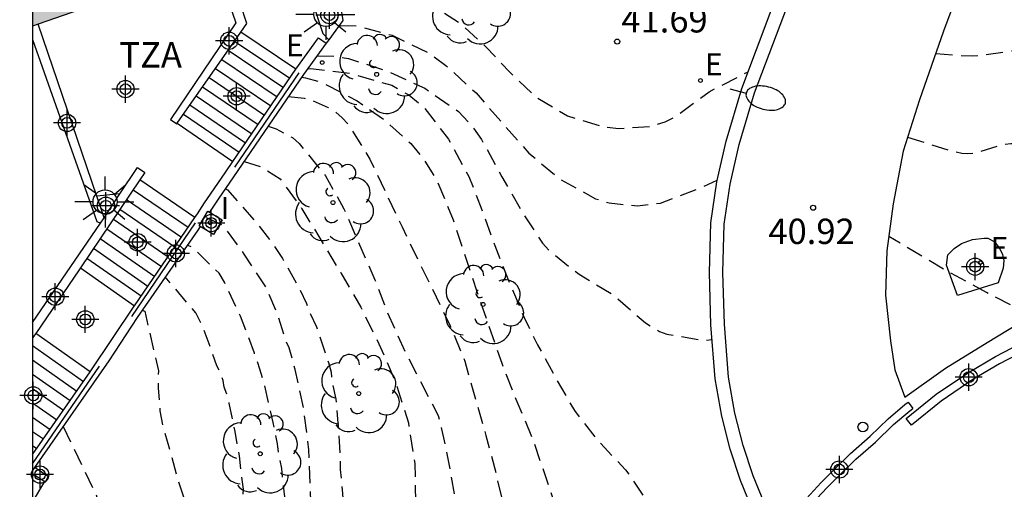
# Model space of a CAD drawing. Units: metres. Extents: x 580993 to 581345, y 4794789 to 4795041.
# Drawn here: x 580994 to 581023, y 4794976 to 4794990 of the extents above; entities that cross this region are included whole.
import ezdxf

# ---------------------------------------------------------------- set-up
doc = ezdxf.new("R2010")
doc.units = ezdxf.units.M
doc.header["$MEASUREMENT"] = 0
doc.linetypes.add('TRAZOS_NORMALES', pattern=[0.75, 0.5, -0.25])
for name, color, linetype in [('010106', 9, 'Continuous'), ('020194', 31, 'TRAZOS_NORMALES'), ('020195', 30, 'TRAZOS_NORMALES'), ('020204', 9, 'Continuous'), ('020308', 9, 'Continuous'), ('060106', 9, 'Continuous'), ('060108', 9, 'Continuous'), ('060110', 9, 'Continuous'), ('060113', 4, 'Continuous'), ('060117', 9, 'Continuous'), ('060124', 9, 'Continuous'), ('060130', 9, 'Continuous'), ('060141', 9, 'Continuous'), ('070105', 6, 'Continuous'), ('080124', 9, 'Continuous'), ('080311', 9, 'Continuous'), ('100105', 3, 'Continuous'), ('100118', 9, 'Continuous'), ('100202', 3, 'Continuous'), ('210102', 4, 'Continuous'), ('220205', 1, 'Continuous'), ('220207', 9, 'Continuous'), ('220305', 1, 'Continuous'), ('220307', 9, 'Continuous'), ('250202', 9, 'Continuous'), ('250206', 9, 'Continuous'), ('260202', 9, 'Continuous'), ('270204', 9, 'Continuous'), ('270304', 9, 'Continuous'), ('990501', 21, 'Continuous'), ('Centroides', 1, 'Continuous')]:
    doc.layers.add(name, color=color, linetype=linetype)
doc.layers.add('080111', color=7, linetype='Continuous', lineweight=30)
doc.styles.add('ARIAL', font='arial.ttf', dxfattribs={"height": 1})
doc.styles.add('ROMANS', font='romans__.ttf', dxfattribs={"height": 1})

# ---------------------------------------------------------------- blocks, each defined once
blk = doc.blocks.new('Centroide')
for points in [[(0, -0.402), (0, 0.402)], [(0.402, 0), (-0.402, 0)]]:
    blk.add_lwpolyline(points)
for radius in [0.256, 0.159]:
    blk.add_circle((0, 0), radius)
blk = doc.blocks.new('COTAPU')
blk.add_circle((0, 0), 0.075)
blk = doc.blocks.new('ARBOL')
blk.add_circle((0, 0), 0.0587)
for centre, radius, start, end in [((0.097, 0.97), 0.21, 23.1565, 160.4665), ((-0.564, 0.381), 0.532, 92.28, 254.58), ((-0.28, 0.855), 0.3, 359.2878, 173.6078), ((0.438, 0.881), 0.24, 301.578, 139.328), ((0.656, 0.288), 0.443, 319.8556, 114.7656), ((-0.091, 0.321), 0.12, 119.14, 310.56), ((0.819, -0.249), 0.383, 235.5275, 62.0275), ((-0.556, -0.339), 0.555, 142.64, 266.54), ((-0.039, -0.384), 0.21, 189.64, 323.88), ((0.299, -0.624), 0.532, 224.67, 0.24), ((-0.301, -0.676), 0.45, 213.78, 295.32)]:
    blk.add_arc(centre, radius, start, end)
blk = doc.blocks.new('FAREDI')
blk.add_line((0, 0), (0.5, 0))
blk.add_lwpolyline([(0.5, 0, 0.159986), (0.538, -0.117, 0.106322), (0.675, -0.238, 0.071006), (0.858, -0.309, 0.057309), (1.099, -0.337, 0.057309), (1.339, -0.309, 0.071006), (1.522, -0.238, 0.106322), (1.659, -0.117, 0.159986), (1.697, 0, 0.159986), (1.659, 0.117, 0.106322), (1.522, 0.238, 0.071006), (1.339, 0.309, 0.057309), (1.099, 0.337, 0.057309), (0.858, 0.309, 0.071006), (0.675, 0.238, 0.106322), (0.538, 0.117, 0.159986)], format="xyb", close=True)
blk = doc.blocks.new('HUEPIV')
blk.add_circle((0, 0), 0.145)
blk = doc.blocks.new('REGALU')
blk.add_circle((0, 0), 0.055)
blk = doc.blocks.new('FAROLA')
for p, q in [((0, 0.355), (0, 0.755)), ((-0.63, 0.51), (-0.255, 0.245)), ((0.605, 0.49), (0.276, 0.223)), ((-0.355, 0), (-0.895, 0)), ((0.355, 0), (0.855, 0)), ((-0.65, -0.52), (-0.255, -0.24)), ((0.585, -0.52), (0.256, -0.246)), ((0, -0.355), (0, -0.755))]:
    blk.add_line(p, q)
blk.add_circle((0, 0), 0.355)
blk = doc.blocks.new('REIND')
blk.add_circle((0, 0), 0.055)
blk = doc.blocks.new('REGELE')
blk.add_circle((0, 0), 0.055)

msp = doc.modelspace()

# ---------------------------------------------------------------- hatches: boundary and pattern name
at = {"layer": '990501'}
msp.add_hatch(color=256, dxfattribs=at).paths.add_polyline_path([(580998.755, 4794999.674), (581001.352, 4794992.155), (580999.62, 4794991.557), (580994.21, 4794989.673), (580994.21, 4794998.144), (580994.714, 4794998.316)], flags=0)
msp.add_hatch(color=256, dxfattribs=at).paths.add_polyline_path([(580998.755, 4794999.674), (581001.352, 4794992.155), (580999.62, 4794991.557), (580994.21, 4794989.673), (580994.21, 4794998.144), (580994.714, 4794998.316)], flags=0)

# ---------------------------------------------------------------- linework, layer by layer
at = {"layer": '010106', "flags": 128}
msp.add_lwpolyline([(580994.206, 4794790.238), (581344.196, 4794790.23), (581344.201, 4795040.223), (580994.211, 4795040.23)], close=True, dxfattribs=at)
at = {"layer": '020194', "flags": 128}
for points, elevation in [([(581004.309, 4794990.827), (581005.331, 4794990.579), (581005.974, 4794990.334), (581006.864, 4794989.764), (581007.623, 4794989.077), (581008.339, 4794988.312), (581009.09, 4794987.598), (581010.049, 4794987.02), (581011.091, 4794986.703), (581011.567, 4794986.647), (581012.502, 4794986.708), (581012.938, 4794986.843), (581013.16, 4794986.951), (581013.355, 4794987.082), (581014.239, 4794987.735), (581015.394, 4794988.325)], 41.64), ([(581003.29, 4794989.69), (581003.829, 4794989.683), (581004.852, 4794989.407), (581005.956, 4794988.872), (581006.445, 4794988.515), (581007.34, 4794987.698), (581008.907, 4794985.915), (581009.828, 4794985.149), (581010.879, 4794984.572), (581011.28, 4794984.447), (581012.124, 4794984.359), (581012.799, 4794984.438), (581013.865, 4794984.844), (581014.478, 4794985.122)], 41.14), ([(581002.626, 4794988.796), (581003.136, 4794988.786), (581003.561, 4794988.72), (581004.723, 4794988.341), (581005.821, 4794987.838), (581006.823, 4794987.151), (581007.176, 4794986.778), (581007.499, 4794986.326), (581008.106, 4794985.217), (581008.758, 4794984.086), (581009.306, 4794983.254), (581009.543, 4794983.007), (581010.389, 4794982.336), (581011.381, 4794981.744), (581012.358, 4794980.897), (581012.773, 4794980.648), (581012.989, 4794980.564), (581014.097, 4794980.381), (581014.33, 4794980.404)], 40.64), ([(581002.352, 4794988.416), (581002.447, 4794988.419), (581003.623, 4794988.282), (581004.844, 4794987.927), (581005.354, 4794987.639), (581005.798, 4794987.271), (581006.521, 4794986.333), (581007.124, 4794985.229), (581007.514, 4794984.244), (581007.896, 4794983.191), (581008.334, 4794982.07), (581008.766, 4794981.054), (581009.162, 4794980.252), (581009.722, 4794979.229), (581010.253, 4794978.306), (581010.892, 4794977.48), (581011.77, 4794976.554), (581012.383, 4794975.65), (581013.373, 4794973.73), (581014.403, 4794971.851), (581014.515, 4794971.616)], 40.14), ([(581020.119, 4794986.388), (581021.421, 4794985.988), (581021.727, 4794985.923), (581021.88, 4794985.907), (581022.15, 4794985.929), (581022.861, 4794986.159), (581023.171, 4794986.205), (581023.797, 4794986.196), (581025.359, 4794986.091), (581025.635, 4794986.097), (581026.012, 4794986.147), (581026.219, 4794986.151), (581026.517, 4794986.089), (581026.715, 4794986.021), (581027.196, 4794985.825), (581028.011, 4794985.462), (581028.553, 4794985.253), (581028.816, 4794985.184), (581029.071, 4794985.15), (581029.316, 4794985.159), (581029.553, 4794985.203), (581030.011, 4794985.363), (581034.389, 4794987.33), (581035.48, 4794987.8), (581035.848, 4794987.903), (581036, 4794987.916), (581036.254, 4794987.878), (581037.557, 4794987.767)], 41.64), ([(581001.783, 4794987.592), (581002.247, 4794987.546), (581002.486, 4794987.477), (581002.964, 4794987.27), (581003.185, 4794987.132), (581003.375, 4794986.966), (581003.552, 4794986.777), (581004.198, 4794985.742), (581005.148, 4794983.738), (581006.578, 4794980.807), (581007.006, 4794979.768), (581007.635, 4794977.572), (581007.937, 4794976.417), (581008.173, 4794975.375), (581008.359, 4794974.278), (581008.445, 4794973.188), (581008.553, 4794972.144), (581008.783, 4794970.91), (581009.35, 4794968.599), (581009.51, 4794967.474), (581009.534, 4794966.223), (581009.498, 4794965.03), (581009.362, 4794962.731), (581009.356, 4794961.694), (581009.39, 4794960.686), (581009.548, 4794958.519), (581009.662, 4794957.416), (581009.826, 4794956.309), (581010.04, 4794955.198), (581010.286, 4794954.07), (581010.565, 4794952.947), (581010.929, 4794951.889), (581011.434, 4794950.833), (581011.941, 4794949.905), (581012.513, 4794948.996), (581013.12, 4794948.138), (581013.848, 4794947.195), (581014.736, 4794946.182), (581015.247, 4794945.674), (581017.04, 4794944.653), (581018.014, 4794944.002), (581018.823, 4794943.366), (581019.625, 4794942.653), (581020.386, 4794941.871), (581021.074, 4794941.11), (581021.977, 4794940.366), (581022.686, 4794939.999), (581023.062, 4794939.872), (581024.061, 4794939.655), (581025.274, 4794939.515), (581027.224, 4794939.51), (581028.423, 4794939.593), (581029.704, 4794939.749), (581030.793, 4794939.904), (581031.912, 4794940.168), (581032.172, 4794940.243)], 39.14), ([(581001.182, 4794986.713), (581001.422, 4794986.634), (581001.901, 4794986.377), (581002.1, 4794986.207), (581002.883, 4794985.247), (581003.427, 4794984.274), (581004.342, 4794982.174), (581004.714, 4794981.207), (581005.235, 4794980.056), (581006.215, 4794978.158), (581006.292, 4794977.895), (581006.539, 4794976.729), (581006.721, 4794975.682), (581006.847, 4794974.643), (581007.003, 4794972.312), (581007.097, 4794971.3), (581007.278, 4794969.983), (581007.506, 4794968.881), (581007.694, 4794967.683), (581007.805, 4794966.475), (581007.879, 4794965.28), (581007.973, 4794963.098), (581008.022, 4794959.738), (581008.071, 4794958.711), (581008.19, 4794957.553), (581008.409, 4794956.424), (581008.685, 4794955.434), (581008.993, 4794954.425), (581009.343, 4794953.413), (581009.784, 4794952.41), (581010.311, 4794951.419), (581010.916, 4794950.46), (581011.537, 4794949.539), (581012.962, 4794947.539), (581013.651, 4794946.705), (581015.038, 4794945.106), (581016.423, 4794943.594), (581018.766, 4794940.964), (581019.561, 4794940.142), (581020.357, 4794939.469), (581021.298, 4794938.891), (581022.346, 4794938.474), (581023.436, 4794938.226), (581024.566, 4794938.126), (581025.598, 4794938.142), (581026.811, 4794938.226), (581027.993, 4794938.263), (581032.157, 4794938.895), (581033.332, 4794939.115), (581034.401, 4794939.356), (581035.429, 4794939.628), (581036.823, 4794940.084), (581038.97, 4794940.63), (581041.095, 4794941.304), (581042.072, 4794941.625), (581043.166, 4794942.04), (581045.09, 4794942.806), (581047.306, 4794943.586), (581048.23, 4794944.058), (581048.604, 4794944.374), (581049.488, 4794945.064), (581050.41, 4794945.65), (581051.474, 4794946.229), (581053.496, 4794947.138), (581053.677, 4794947.237), (581054.584, 4794947.9), (581054.801, 4794948.143)], 38.64), ([(581000.474, 4794985.676), (581000.968, 4794985.521), (581001.54, 4794985.163), (581002.185, 4794984.274), (581003.333, 4794982.379), (581003.925, 4794981.365), (581004.463, 4794980.278), (581004.965, 4794979.135), (581005.336, 4794977.94), (581005.524, 4794976.738), (581005.553, 4794975.533), (581005.473, 4794974.207), (581005.446, 4794973.069), (581005.472, 4794972.01), (581005.702, 4794969.658), (581005.994, 4794967.402), (581006.094, 4794966.262), (581006.186, 4794961.957), (581006.27, 4794959.83), (581006.348, 4794958.717), (581006.479, 4794957.66), (581006.61, 4794956.949), (581006.926, 4794955.667), (581007.419, 4794954.31), (581008.049, 4794952.954), (581008.282, 4794952.519), (581011.037, 4794948.456), (581011.603, 4794947.712), (581014.926, 4794944.024), (581017.16, 4794941.644), (581018.295, 4794940.253), (581020.213, 4794938.045), (581020.95, 4794937.428), (581021.338, 4794937.159), (581022.145, 4794936.682), (581022.593, 4794936.511), (581023.52, 4794936.24), (581024.465, 4794936.131), (581024.947, 4794936.114), (581026.393, 4794936.155), (581028.813, 4794936.434), (581030.743, 4794936.823), (581033.073, 4794937.465), (581035.37, 4794938.237), (581037.681, 4794938.916), (581042.029, 4794939.899), (581042.939, 4794940.156), (581047.132, 4794941.663), (581047.585, 4794941.853), (581052.277, 4794944.584), (581053.588, 4794945.211), (581055.908, 4794946.106), (581056.745, 4794946.509), (581057.538, 4794947.05), (581057.892, 4794947.367), (581058.163, 4794947.763), (581058.526, 4794948.659), (581058.829, 4794949.726)], 38.14), ([(580999.917, 4794984.866), (580999.977, 4794984.838), (581000.822, 4794983.883), (581001.245, 4794983.341), (581001.61, 4794982.799), (581002.085, 4794981.959), (581002.322, 4794981.474), (581002.413, 4794981.213), (581002.613, 4794980.784), (581002.975, 4794979.722), (581003.047, 4794979.443), (581003.063, 4794979.22), (581003.188, 4794978.643), (581003.272, 4794977.639), (581003.32, 4794976.84), (581003.318, 4794976.562), (581003.386, 4794975.855), (581003.532, 4794973.514), (581003.707, 4794972.38), (581003.845, 4794971.19), (581003.898, 4794970.892), (581004.238, 4794967.435), (581004.273, 4794967.193), (581004.306, 4794966.71), (581004.409, 4794965.818), (581004.533, 4794965.129), (581004.813, 4794963.288), (581004.861, 4794962.415), (581004.944, 4794960.082), (581005.011, 4794959.065), (581005.198, 4794957.905), (581005.461, 4794956.612), (581005.711, 4794955.723), (581006.41, 4794953.845), (581007.769, 4794951.259), (581008.259, 4794950.465), (581011.431, 4794946.697), (581016.271, 4794940.465), (581018.093, 4794938.17), (581019.49, 4794936.785), (581020.259, 4794936.208), (581021.108, 4794935.685), (581022.011, 4794935.321), (581024.409, 4794934.774), (581025.397, 4794934.657), (581026.359, 4794934.636), (581028.815, 4794934.949), (581029.762, 4794935.203), (581036.719, 4794937.72), (581037.632, 4794937.999), (581041.995, 4794938.851), (581046.73, 4794940.294), (581047.579, 4794940.687), (581051.956, 4794943.064), (581054.114, 4794944.173), (581056.814, 4794945.405), (581058.1, 4794946.129), (581058.835, 4794946.806), (581059.571, 4794947.684), (581060.164, 4794948.534), (581060.381, 4794948.966), (581060.581, 4794949.591), (581060.701, 4794950.432)], 37.64), ([(581023.862, 4794981.419), (581023.612, 4794981.291), (581023.476, 4794981.304), (581023.228, 4794981.399), (581022.452, 4794981.796), (581021.217, 4794982.471), (581019.568, 4794983.45)], 41.14), ([(581062.979, 4794951.289), (581063.011, 4794950.217), (581062.996, 4794949.982), (581062.957, 4794949.736), (581062.886, 4794949.486), (581062.648, 4794949.035), (581062.026, 4794948.143), (581061.788, 4794947.706), (581061.617, 4794947.204), (581061.448, 4794945.985), (581061.438, 4794945.745), (581061.385, 4794945.537), (581060.837, 4794944.941), (581060.453, 4794944.692), (581055.629, 4794942.184), (581053.349, 4794941.215), (581049.225, 4794939.506), (581047.414, 4794938.805), (581042.645, 4794937.437), (581039.337, 4794936.397), (581036.104, 4794935.287), (581027.25, 4794932.164), (581026.3, 4794931.941), (581023.872, 4794931.592), (581022.939, 4794931.616), (581022.458, 4794931.684), (581021.033, 4794932.05), (581020.168, 4794932.421), (581019.807, 4794932.698), (581019.112, 4794933.338), (581018.409, 4794934.128), (581011.572, 4794942.627), (581010.063, 4794944.544), (581008.742, 4794946.573), (581006.076, 4794950.754), (581004.889, 4794952.895), (581004.315, 4794954.169), (581003.624, 4794956.123), (581003.306, 4794957.131), (581002.921, 4794958.223), (581002.587, 4794959.348), (581002.209, 4794961.471), (581002.158, 4794961.936), (581001.895, 4794967.77), (581001.778, 4794969.238), (581001.799, 4794969.46), (581001.782, 4794969.683), (581001.803, 4794969.925), (581001.813, 4794971.002), (581001.798, 4794971.485), (581001.748, 4794972.117), (581001.74, 4794973.231), (581001.768, 4794974.308), (581001.72, 4794975.107), (581001.722, 4794975.367), (581001.585, 4794976.594), (581001.496, 4794977.022), (581001.461, 4794977.319), (581001.337, 4794977.952), (581001.069, 4794979.106), (581000.943, 4794979.534), (581000.78, 4794980), (581000.363, 4794981.099), (580999.89, 4794982.106), (580999.731, 4794982.368), (580998.934, 4794983.136), (580998.788, 4794983.194)], 36.64), ([(581064.329, 4794948.589), (581063.378, 4794947.967), (581062.892, 4794947.431), (581062.763, 4794947.231), (581062.619, 4794946.819), (581062.575, 4794946.592), (581062.516, 4794945.319), (581062.487, 4794945.083), (581062.392, 4794944.836), (581062.096, 4794944.44), (581061.931, 4794944.301), (581060.909, 4794943.331), (581060.6, 4794943.152), (581057.225, 4794941.816), (581051.309, 4794939.264), (581044.332, 4794936.83), (581040.589, 4794935.608), (581034.448, 4794933.821), (581033.531, 4794933.506), (581027.509, 4794931.294), (581025.186, 4794930.522), (581024.727, 4794930.399), (581024.276, 4794930.323), (581023.817, 4794930.27), (581022.879, 4794930.237), (581022.42, 4794930.263), (581021.981, 4794930.375), (581021.552, 4794930.535), (581021.134, 4794930.737), (581019.908, 4794931.462), (581019.133, 4794932.055), (581017.5, 4794933.637), (581014.046, 4794937.847), (581010.05, 4794942.959), (581008.917, 4794944.565), (581006.275, 4794948.77), (581005.37, 4794950.545), (581004.598, 4794952.165), (581003.731, 4794954.253), (581002.886, 4794956.36), (581002.153, 4794958.299), (581001.738, 4794959.48), (581001.41, 4794960.688), (581001.179, 4794961.804), (581000.933, 4794963.403), (581000.794, 4794964.5), (581000.693, 4794965.615), (581000.589, 4794966.396), (581000.521, 4794967.065), (581000.451, 4794967.604), (581000.398, 4794967.865), (581000.127, 4794970.783), (581000.119, 4794971.972), (581000.203, 4794973.029), (581000.386, 4794974.774), (581000.389, 4794975.033), (581000.453, 4794975.98), (581000.332, 4794976.965), (581000.208, 4794977.691), (581000.03, 4794978.528), (580999.977, 4794978.751), (580999.886, 4794978.994), (580999.851, 4794979.198), (580999.778, 4794979.403), (580999.669, 4794979.627), (580999.253, 4794980.782), (580999.044, 4794981.191), (580998.139, 4794982.26)], 36.14), ([(580997.455, 4794981.275), (580997.53, 4794981.244), (580997.933, 4794979.476), (580997.928, 4794978.965), (580997.978, 4794978.296), (580998.066, 4794977.831), (580998.336, 4794976.918), (580998.462, 4794976.416), (580998.787, 4794975.391), (580998.877, 4794975.149), (580999.128, 4794974.088), (580999.304, 4794973.065), (580999.391, 4794972.452), (580999.494, 4794971.448), (580999.522, 4794970.445), (580999.6, 4794968.865), (580999.571, 4794967.714), (580999.55, 4794967.454), (580999.579, 4794966.563), (580999.648, 4794965.894), (580999.787, 4794964.871), (580999.94, 4794963.347), (580999.938, 4794963.142), (580999.991, 4794962.863), (581000.278, 4794961.71), (581001.608, 4794956.814), (581002.354, 4794954.63), (581003.278, 4794952.408), (581005.174, 4794948.519), (581007.052, 4794945.339), (581007.835, 4794944.113), (581009.87, 4794941.338), (581014.363, 4794935.44), (581017.51, 4794931.595), (581018.616, 4794930.605), (581019.789, 4794929.772), (581020.22, 4794929.551), (581021.127, 4794929.225), (581021.569, 4794929.105), (581021.99, 4794929.056), (581022.424, 4794929.063), (581023.752, 4794929.226), (581024.68, 4794929.436), (581032.974, 4794932.475), (581044.045, 4794935.936), (581048.235, 4794937.345), (581055.625, 4794940.113), (581059.73, 4794941.78), (581060.561, 4794942.2), (581061.78, 4794942.968), (581062.456, 4794943.634), (581062.612, 4794943.998), (581062.925, 4794945.035), (581063.451, 4794946.052), (581063.59, 4794946.196), (581063.772, 4794946.312), (581063.887, 4794946.366)], 35.64), ([(581064.849, 4794944.127), (581064.451, 4794944.021), (581064.251, 4794943.949), (581064.084, 4794943.796), (581063.822, 4794943.405), (581063.607, 4794942.968), (581063.526, 4794942.741), (581063.402, 4794942.546), (581062.981, 4794942.268), (581062.59, 4794942.061), (581057.219, 4794939.618), (581048.745, 4794936.694), (581045.908, 4794935.771), (581040.738, 4794934.143), (581037.499, 4794933.074), (581033.282, 4794931.717), (581029.529, 4794930.43), (581024.485, 4794928.385), (581023.612, 4794928.104), (581022.702, 4794927.924), (581021.715, 4794927.831), (581021.235, 4794927.835), (581020.766, 4794927.873), (581019.683, 4794928.147), (581019.28, 4794928.344), (581018.459, 4794928.82), (581017.719, 4794929.42), (581015.712, 4794931.543), (581014.478, 4794933.105), (581011.267, 4794937.47), (581008.667, 4794941.059), (581006.104, 4794944.674), (581004.4, 4794947.696), (581003.782, 4794949.011), (581002.722, 4794951.649), (581002.338, 4794952.523), (581001.807, 4794953.621), (581001.097, 4794955.234), (581000.319, 4794957.432), (581000.174, 4794957.879), (580999.887, 4794958.977), (580999.601, 4794960.206), (580998.98, 4794963.367), (580998.585, 4794964.912), (580998.461, 4794965.545), (580998.445, 4794965.787), (580998.289, 4794967.088), (580998.206, 4794968.147), (580998.153, 4794968.426), (580998.126, 4794969.578), (580998.009, 4794970.991), (580997.956, 4794971.251), (580997.869, 4794971.995), (580997.797, 4794972.218), (580997.578, 4794972.666), (580997.14, 4794973.468), (580996.683, 4794974.234), (580996.592, 4794974.495), (580996.156, 4794975.576), (580996.104, 4794975.799), (580995.117, 4794977.844)], 35.14)]:
    msp.add_lwpolyline(points, dxfattribs=dict(at, elevation=elevation))
at = {"layer": '020195', "flags": 128}
for points, elevation in [([(581020.953, 4794988.866), (581021.704, 4794988.806), (581022.035, 4794988.799), (581022.338, 4794988.82), (581023.245, 4794988.953), (581023.451, 4794988.97), (581023.689, 4794988.962), (581023.975, 4794988.92), (581024.326, 4794988.83), (581024.753, 4794988.684), (581025.243, 4794988.492), (581028.1, 4794987.234), (581028.637, 4794987.011), (581029.124, 4794986.83), (581029.545, 4794986.703), (581029.887, 4794986.64), (581030.163, 4794986.632), (581030.388, 4794986.665), (581030.581, 4794986.725), (581034.289, 4794988.388), (581034.634, 4794988.531), (581034.812, 4794988.585), (581034.996, 4794988.618), (581035.19, 4794988.622), (581035.394, 4794988.594), (581035.828, 4794988.459), (581036.813, 4794988.375), (581038.218, 4794988.04)], 42.14), ([(581002.176, 4794988.168), (581002.289, 4794988.151), (581002.757, 4794988.017), (581003.825, 4794987.463), (581004.656, 4794986.879), (581005.406, 4794986.206), (581005.732, 4794985.818), (581006.177, 4794985.117), (581006.666, 4794983.947), (581007.362, 4794981.83), (581008.104, 4794979.705), (581008.514, 4794978.643), (581009.036, 4794977.427), (581009.746, 4794975.297), (581010.05, 4794974.284), (581010.708, 4794971.997), (581010.947, 4794971.015), (581011.01, 4794969.933), (581011.019, 4794968.518), (581011.079, 4794967.071), (581011.069, 4794965.97), (581010.958, 4794964.932), (581010.862, 4794963.78), (581010.826, 4794962.647), (581010.829, 4794961.574), (581010.987, 4794959.398), (581011.137, 4794958.071), (581011.305, 4794956.996), (581011.514, 4794955.917), (581011.801, 4794954.799), (581012.195, 4794953.613), (581012.675, 4794952.398), (581013.123, 4794951.441), (581013.72, 4794950.424), (581014.324, 4794949.493), (581014.981, 4794948.645), (581015.689, 4794947.825), (581016.441, 4794947.065), (581017.344, 4794946.262), (581018.282, 4794945.551), (581020.291, 4794944.172), (581022.18, 4794942.819), (581023.178, 4794942.145), (581024.227, 4794941.637), (581025.334, 4794941.23), (581026.54, 4794940.916), (581027.597, 4794940.801), (581028.181, 4794940.765)], 39.64), ([(581010.09, 4794946.374), (581007.83, 4794949.251), (581007.016, 4794950.411), (581005.691, 4794953.077), (581005.007, 4794954.764), (581004.772, 4794955.452), (581004.483, 4794956.456), (581004.214, 4794957.639), (581004.003, 4794958.748), (581003.816, 4794959.832), (581003.635, 4794961.144), (581003.594, 4794962.237), (581003.49, 4794963.037), (581003.256, 4794965.973), (581002.923, 4794968.149), (581002.746, 4794969.116), (581002.73, 4794969.395), (581002.677, 4794969.618), (581002.679, 4794969.822), (581002.643, 4794970.046), (581002.494, 4794971.978), (581002.469, 4794975.396), (581002.436, 4794975.842), (581002.392, 4794977.142), (581002.236, 4794978.351), (581001.986, 4794979.523), (581001.807, 4794980.156), (581001.715, 4794980.342), (581001.481, 4794981.106), (581001.135, 4794981.926), (581000.477, 4794982.935), (580999.853, 4794983.777), (580999.345, 4794984.014)], 37.14)]:
    msp.add_lwpolyline(points, dxfattribs=dict(at, elevation=elevation))
at = {"layer": '060106', "flags": 128}
for points in [[(581002.092, 4794988.292), (581000.188, 4794985.508)], [(580999.019, 4794983.859), (580997.142, 4794981.084)], [(580994.21, 4794976.73), (580996.19, 4794979.622)]]:
    msp.add_lwpolyline(points, dxfattribs=at)
at = {"layer": '060108', "flags": 128}
msp.add_lwpolyline([(581016.108, 4794974.126), (581015.601, 4794975.174), (581015.167, 4794976.236), (581014.866, 4794977.165), (581014.616, 4794978.143), (581014.421, 4794979.242), (581014.296, 4794980.842), (581014.252, 4794982.385), (581014.293, 4794983.854), (581014.467, 4794985.073), (581014.742, 4794986.272), (581015.207, 4794987.833), (581016.081, 4794990.134), (581017.509, 4794993.681)], dxfattribs=at)
at = {"layer": '060110', "flags": 128}
msp.add_lwpolyline([(580994.21, 4794976.352), (580994.25, 4794976.419)], dxfattribs=at)
at = {"layer": '060113', "flags": 128}
msp.add_lwpolyline([(581016.278, 4794974.693), (581015.967, 4794975.337), (581015.543, 4794976.373), (581015.25, 4794977.276), (581015.007, 4794978.228), (581014.818, 4794979.293), (581014.696, 4794980.863), (581014.652, 4794982.385), (581014.692, 4794983.82), (581014.861, 4794985), (581015.129, 4794986.17), (581015.586, 4794987.705), (581016.455, 4794989.992), (581018.434, 4794995.189), (581018.916, 4794996.268), (581019.223, 4794997.355), (581019.53, 4794998.808), (581019.986, 4795001.685), (581020.76, 4795005.188), (581021.166, 4795006.294), (581021.878, 4795007.532), (581023.394, 4795010.291)], dxfattribs=at)
at = {"layer": '060117', "flags": 128}
for points in [[(581002.007, 4794988.403), (581000.376, 4794989.502)], [(580998.491, 4794986.803), (581000.142, 4794985.672)], [(580999.015, 4794984.016), (580997.381, 4794985.126)], [(580995.624, 4794982.526), (580997.23, 4794981.405)], [(580995.912, 4794979.45), (580994.302, 4794980.587)]]:
    msp.add_lwpolyline(points, dxfattribs=at)
at = {"layer": '060124', "flags": 128}
for points in [[(581002.481, 4794990.456), (581002.808, 4794989.462), (581002.983, 4794989.267)], [(581003.298, 4794990.462), (581003.397, 4794989.838), (581002.983, 4794989.267)], [(581002.983, 4794989.267), (581002.899, 4794989.174)], [(580996.792, 4794984.711), (580996.11, 4794984.645)], [(580994.21, 4794975.599), (580994.572, 4794976.203)]]:
    msp.add_lwpolyline(points, dxfattribs=at)
at = {"layer": '060130', "flags": 128}
msp.add_lwpolyline([(581022.801, 4794982.079), (581021.597, 4794981.705), (581021.27, 4794982.61), (581021.315, 4794982.908), (581021.494, 4794983.101), (581021.718, 4794983.247), (581022.036, 4794983.361), (581022.386, 4794983.408), (581022.499, 4794983.402), (581022.678, 4794983.303), (581022.844, 4794983.112), (581022.931, 4794982.92), (581022.971, 4794982.748), (581022.945, 4794982.516), (581022.801, 4794982.079)], dxfattribs=at)
at = {"layer": '060141', "flags": 128}
for points in [[(581000.187, 4794989.232), (581001.824, 4794988.135)], [(580999.999, 4794988.962), (581001.637, 4794987.861)], [(580999.81, 4794988.692), (581001.45, 4794987.587)], [(580999.622, 4794988.422), (581001.263, 4794987.314)], [(580999.433, 4794988.153), (581001.076, 4794987.04)], [(580999.245, 4794987.883), (581000.889, 4794986.767)], [(580999.056, 4794987.613), (581000.702, 4794986.493)], [(580998.868, 4794987.343), (581000.515, 4794986.219)], [(580998.679, 4794987.073), (581000.329, 4794985.946)], [(580997.186, 4794984.837), (580998.817, 4794983.725)], [(580996.991, 4794984.548), (580998.618, 4794983.435)], [(580996.796, 4794984.26), (580998.42, 4794983.145)], [(580996.601, 4794983.971), (580998.221, 4794982.855)], [(580996.405, 4794983.682), (580998.023, 4794982.565)], [(580996.21, 4794983.393), (580997.825, 4794982.275)], [(580996.015, 4794983.104), (580997.626, 4794981.985)], [(580995.819, 4794982.815), (580997.428, 4794981.695)], [(580994.21, 4794980.229), (580995.715, 4794979.167)], [(580994.21, 4794979.806), (580995.517, 4794978.883)], [(580994.21, 4794979.383), (580995.319, 4794978.6)], [(580994.21, 4794978.96), (580995.122, 4794978.316)], [(580994.21, 4794978.537), (580994.924, 4794978.033)], [(580994.21, 4794978.114), (580994.726, 4794977.75)], [(580994.21, 4794977.691), (580994.529, 4794977.466)], [(580994.21, 4794977.268), (580994.331, 4794977.183)]]:
    msp.add_lwpolyline(points, dxfattribs=at)
at = {"layer": '070105', "flags": 128}
for points in [[(580999.62, 4794991.557), (581000.224, 4794989.774), (580998.288, 4794986.913), (580998.477, 4794986.783), (580998.491, 4794986.803)], [(581000.376, 4794989.502), (581000.55, 4794989.752), (580999.986, 4794991.478)], [(580996.11, 4794984.645), (580994.372, 4794989.73)], [(580998.491, 4794986.803), (581000.376, 4794989.502)], [(581002.899, 4794989.174), (581002.228, 4794988.244), (581000.159, 4794985.215), (580999.704, 4794984.559), (580999.447, 4794984.17)], [(581002.007, 4794988.403), (581002.678, 4794989.333)], [(581002.678, 4794989.333), (581002.899, 4794989.174)], [(581000.142, 4794985.672), (581002.007, 4794988.403)], [(580999.015, 4794984.016), (580999.091, 4794984.126), (580999.303, 4794984.445), (580999.476, 4794984.709), (580999.934, 4794985.368), (581000.142, 4794985.672)], [(580996.792, 4794984.711), (580997.311, 4794985.494), (580997.534, 4794985.351), (580997.381, 4794985.126)], [(580997.381, 4794985.126), (580995.624, 4794982.526)], [(580996.327, 4794984.01), (580996.11, 4794984.645)], [(580996.327, 4794984.01), (580996.792, 4794984.711)], [(580996.22, 4794983.848), (580996.327, 4794984.01)], [(580997.23, 4794981.405), (580999.015, 4794984.016)], [(580994.21, 4794980.91), (580996.22, 4794983.848)], [(580999.173, 4794983.754), (580999.101, 4794983.644), (580997.305, 4794981.059), (580996.462, 4794979.781), (580994.269, 4794976.622)], [(580995.624, 4794982.526), (580995.587, 4794982.471), (580994.302, 4794980.587)], [(580995.912, 4794979.45), (580995.934, 4794979.481), (580997.221, 4794981.391), (580997.23, 4794981.405)], [(580994.302, 4794980.587), (580994.21, 4794980.453)], [(581024.303, 4794980.45), (581022.845, 4794979.683), (581022.053, 4794979.224), (581021.117, 4794978.587), (581020.234, 4794977.877), (581020.077, 4794978.072), (581020.968, 4794978.788), (581021.92, 4794979.436), (581022.724, 4794979.902), (581024.2, 4794980.677)], [(580994.21, 4794977.008), (580995.912, 4794979.45)], [(580994.269, 4794976.622), (580994.21, 4794976.536)], [(580994.572, 4794976.203), (580994.589, 4794976.192), (580994.668, 4794976.355), (580994.269, 4794976.622)], [(580994.21, 4794976.446), (580994.25, 4794976.419)], [(580994.25, 4794976.419), (580994.572, 4794976.203)]]:
    msp.add_lwpolyline(points, dxfattribs=at)
at = {"layer": '080111', "flags": 128}
for points in [[(580999.62, 4794991.557), (580994.372, 4794989.73)], [(580994.372, 4794989.73), (580994.21, 4794989.673)]]:
    msp.add_lwpolyline(points, dxfattribs=at)
at = {"layer": '080124', "flags": 128}
msp.add_lwpolyline([(580994.21, 4794989.278), (580996.113, 4794983.897), (580996.22, 4794983.848)], dxfattribs=at)
at = {"layer": '100105', "flags": 128}
msp.add_lwpolyline([(581027.896, 4795007.591), (581027.151, 4795006.139), (581026.018, 4795002.97), (581024.152, 4794997.79), (581022.711, 4794993.708), (581021.938, 4794991.564), (581021.185, 4794989.526), (581020.471, 4794987.495), (581019.987, 4794985.974), (581019.688, 4794984.42), (581019.501, 4794983.032), (581019.466, 4794981.718), (581019.609, 4794980.363), (581019.741, 4794979.514), (581020.04, 4794978.702), (581021.24, 4794979.559), (581022.479, 4794980.323), (581023.954, 4794981.219)], dxfattribs=at)
at = {"layer": '100118', "flags": 128}
for points in [[(580999.173, 4794983.754), (580999.144, 4794983.772), (580999.399, 4794984.199)], [(580999.447, 4794984.17), (580999.826, 4794983.944), (580999.571, 4794983.517), (580999.173, 4794983.754)], [(580999.399, 4794984.199), (580999.447, 4794984.17)]]:
    msp.add_lwpolyline(points, dxfattribs=at)
at = {"layer": '210102', "flags": 128}
for points in [[(581016.278, 4794974.693), (581016.721, 4794975.243), (581017.122, 4794975.707), (581017.559, 4794976.177), (581017.953, 4794976.57), (581018.431, 4794977.033), (581019.007, 4794977.544), (581019.548, 4794978.062), (581020.04, 4794978.482), (581020.131, 4794978.551)], [(581020.131, 4794978.551), (581020.271, 4794978.367)], [(581016.45, 4794974.538), (581016.898, 4794975.095), (581017.294, 4794975.553), (581017.725, 4794976.017), (581018.115, 4794976.405), (581018.588, 4794976.864), (581019.164, 4794977.374), (581019.703, 4794977.891), (581020.185, 4794978.302), (581020.271, 4794978.367)]]:
    msp.add_lwpolyline(points, dxfattribs=at)

# ---------------------------------------------------------------- block references
at = {"layer": '020204', "rotation": 359.9987685839998}
for p in [(581011.519, 4794989.217, 41.689), (581017.319, 4794984.306, 40.919)]:
    msp.add_blockref('COTAPU', p, dxfattribs=at)
at = {"layer": '100202', "rotation": 359.9987685839998}
for p in [(581007.163, 4794990.307), (581004.398, 4794988.248), (581003.104, 4794984.459), (581007.549, 4794981.443), (581003.867, 4794978.809), (581000.95, 4794977.028)]:
    msp.add_blockref('ARBOL', p, dxfattribs=at)
at = {"layer": '220205', "rotation": 359.9987685839998}
msp.add_blockref('REGELE', (581022.273, 4794982.68, 41.148), dxfattribs=at)
at = {"layer": '220207', "rotation": 359.9987685839998}
for p in [(581002.787, 4794988.598, 40.01), (581013.985, 4794988.067, 41.451)]:
    msp.add_blockref('REGALU', p, dxfattribs=at)
at = {"layer": '250202', "rotation": 345.707168575461}
msp.add_blockref('FAREDI', (581014.855, 4794987.82), dxfattribs=at)
at = {"layer": '250206', "rotation": 359.9987685839998}
for p in [(581002.896, 4794990.022), (580996.354, 4794984.477)]:
    msp.add_blockref('FAROLA', p, dxfattribs=at)
at = {"layer": '260202', "rotation": 359.9987685839998}
msp.add_blockref('HUEPIV', (581018.794, 4794977.821), dxfattribs=at)
at = {"layer": '270204', "rotation": 359.9987685839998}
msp.add_blockref('REIND', (580999.471, 4794983.864, 38.216), dxfattribs=at)
at = {"layer": 'Centroides', "rotation": 359.9987685839998}
for p in [(581003, 4794990.002), (581000.03, 4794989.242), (580996.96, 4794987.812), (581000.25, 4794987.602), (580995.23, 4794986.812), (580996.38, 4794984.362), (580999.5, 4794983.852), (580997.32, 4794983.282), (580998.45, 4794982.952), (581022.119, 4794982.561), (580994.88, 4794981.672), (580995.77, 4794981.002), (581021.929, 4794979.292), (580994.23, 4794978.752), (581018.099, 4794976.562), (580994.43, 4794976.412)]:
    msp.add_blockref('Centroide', p, dxfattribs=at)

# ---------------------------------------------------------------- texts
at = {"layer": '020308', "style": 'ARIAL'}
for s, p in [('41.69', (581011.644, 4794989.488)), ('40.92', (581015.997, 4794983.231))]:
    msp.add_text(s, height=0.75, rotation=359.9988, dxfattribs=at).set_placement(p)
at = {"layer": '080311', "style": 'ARIAL'}
msp.add_text('TZA', height=0.75, rotation=359.9988, dxfattribs=at).set_placement((580996.78, 4794988.452))
at = {"layer": '220305', "style": 'ROMANS'}
msp.add_text('E', height=0.65, rotation=359.9988, dxfattribs=at).set_placement((581022.579, 4794982.786))
at = {"layer": '220307', "style": 'ROMANS'}
for p in [(581001.713, 4794988.783), (581014.117, 4794988.224)]:
    msp.add_text('E', height=0.65, rotation=359.9988, dxfattribs=at).set_placement(p)
at = {"layer": '270304', "style": 'ROMANS'}
msp.add_text('I', height=0.65, rotation=359.9988, dxfattribs=at).set_placement((580999.777, 4794983.97))

doc.saveas('drawing.dxf')
